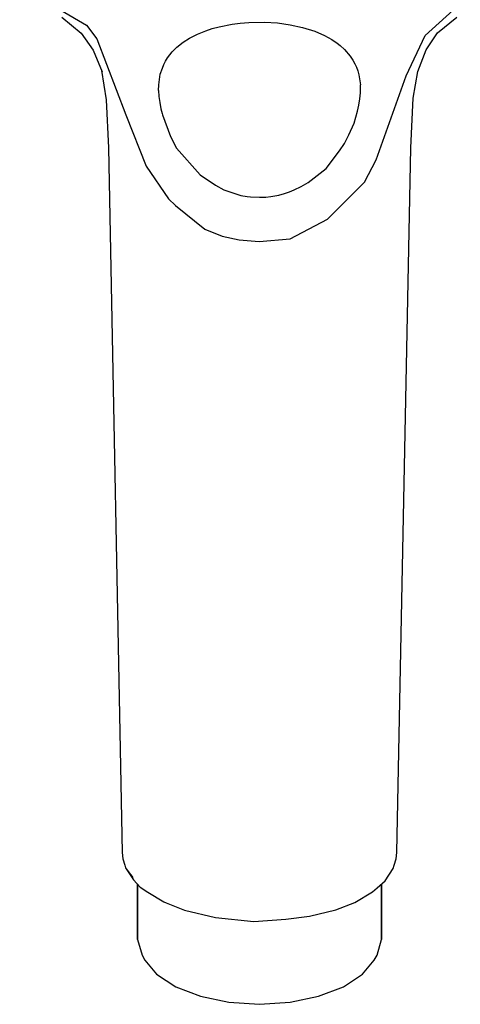
# Model space of a CAD drawing. Extents: x 0 to 128, y 0 to 194.
# Drawn here: x 40 to 84, y 0 to 97 of the extents above; entities that cross this region are included whole.
import ezdxf

# ---------------------------------------------------------------- set-up
doc = ezdxf.new("R2010")
doc.units = 0
doc.header["$MEASUREMENT"] = 0

msp = doc.modelspace()

# ---------------------------------------------------------------- linework, layer by layer
for p, q in [((40.389, 100.24), (46.957, 96.368)), ((80.31, 95.353), (83.764, 98.476)), ((44.544, 97.179), (46.452, 95.58)), ((81.522, 95.611), (83.436, 97.164)), ((46.957, 96.368), (47.983, 95.034)), ((58.702, 95.828), (59.342, 96.04)), ((59.342, 96.04), (60.016, 96.219)), ((60.016, 96.219), (61.291, 96.477)), ((61.291, 96.477), (62.109, 96.578)), ((62.109, 96.578), (62.939, 96.651)), ((62.939, 96.651), (64.479, 96.673)), ((64.479, 96.673), (65.771, 96.605)), ((65.771, 96.605), (67.02, 96.425)), ((67.02, 96.425), (68.237, 96.165)), ((68.237, 96.165), (69.459, 95.786)), ((46.452, 95.58), (47.624, 93.924)), ((47.983, 95.034), (50.828, 87.563)), ((56.466, 94.709), (57.106, 95.106)), ((57.106, 95.106), (57.88, 95.494)), ((57.88, 95.494), (58.702, 95.828)), ((69.459, 95.786), (70.398, 95.37)), ((70.398, 95.37), (71.128, 94.962)), ((71.128, 94.962), (71.635, 94.616)), ((78.433, 91.397), (80.31, 95.353)), ((80.389, 93.945), (81.522, 95.611)), ((47.624, 93.924), (48.504, 91.78)), ((55.414, 93.754), (55.864, 94.229)), ((55.864, 94.229), (56.466, 94.709)), ((71.635, 94.616), (71.948, 94.37)), ((71.948, 94.37), (72.376, 93.973)), ((72.376, 93.973), (72.922, 93.343)), ((79.572, 91.823), (80.389, 93.945)), ((54.756, 92.838), (54.953, 93.159)), ((54.953, 93.159), (55.172, 93.464)), ((55.172, 93.464), (55.414, 93.754)), ((72.922, 93.343), (73.192, 92.927)), ((54.221, 91.558), (54.436, 92.161)), ((54.436, 92.161), (54.581, 92.501)), ((54.581, 92.501), (54.756, 92.838)), ((73.192, 92.927), (73.373, 92.594)), ((73.373, 92.594), (73.53, 92.244)), ((73.53, 92.244), (73.677, 91.896)), ((48.452, 91.908), (48.917, 89.026)), ((54.081, 90.514), (54.141, 91.05)), ((54.141, 91.05), (54.221, 91.558)), ((73.677, 91.896), (73.77, 91.492)), ((73.77, 91.492), (73.852, 91.088)), ((73.852, 91.088), (73.928, 90.502)), ((75.489, 83.15), (78.433, 91.397)), ((79.124, 89.204), (79.572, 91.823)), ((54.065, 89.953), (54.081, 90.514)), ((73.928, 89.717), (73.928, 90.502)), ((54.065, 89.953), (54.094, 89.371)), ((54.094, 89.371), (54.169, 88.771)), ((73.786, 88.515), (73.879, 89.12)), ((73.879, 89.12), (73.928, 89.717)), ((78.882, 84.306), (79.124, 89.204)), ((48.917, 89.026), (49.117, 84.306)), ((54.169, 88.771), (54.287, 88.159)), ((54.287, 88.159), (54.405, 87.689)), ((73.652, 87.907), (73.786, 88.515)), ((50.828, 87.563), (52.833, 82.519)), ((54.405, 87.689), (54.438, 87.571)), ((54.438, 87.571), (55.232, 85.422)), ((73.309, 86.758), (73.652, 87.907)), ((72.777, 85.58), (73.309, 86.758)), ((55.232, 85.422), (55.822, 84.288)), ((72.362, 84.747), (72.777, 85.58)), ((49.117, 84.306), (50.487, 15.017)), ((49.117, 84.306), (50.487, 15.017)), ((55.822, 84.288), (58.158, 81.673)), ((71.883, 84.029), (72.362, 84.747)), ((77.512, 15.017), (78.882, 84.306)), ((77.512, 15.017), (78.882, 84.306)), ((70.552, 82.279), (71.883, 84.029)), ((52.833, 82.519), (55.027, 79.313)), ((74.331, 80.947), (75.489, 83.15)), ((58.158, 81.673), (59.66, 80.659)), ((68.794, 80.911), (70.552, 82.279)), ((59.66, 80.659), (60.5, 80.195)), ((67.405, 80.183), (68.102, 80.526)), ((68.102, 80.526), (68.794, 80.911)), ((73.392, 79.986), (74.331, 80.947)), ((60.5, 80.195), (61.481, 79.844)), ((61.481, 79.844), (62.164, 79.635)), ((62.164, 79.635), (62.798, 79.526)), ((62.798, 79.526), (63.106, 79.498)), ((63.106, 79.498), (64, 79.454)), ((64, 79.454), (64.62, 79.458)), ((64.62, 79.458), (65.11, 79.53)), ((65.11, 79.53), (65.914, 79.675)), ((65.914, 79.675), (66.461, 79.816)), ((66.461, 79.816), (66.954, 79.986)), ((66.954, 79.986), (67.405, 80.183)), ((70.687, 77.286), (73.392, 79.986)), ((55.027, 79.313), (55.736, 78.657)), ((55.736, 78.657), (58.604, 76.305)), ((67.008, 75.367), (70.687, 77.286)), ((58.604, 76.305), (60.32, 75.617)), ((60.32, 75.617), (62.008, 75.279)), ((62.008, 75.279), (63.977, 75.1)), ((63.977, 75.1), (67.008, 75.367)), ((50.487, 15.017), (50.553, 14.389)), ((77.446, 14.388), (77.512, 15.017)), ((50.553, 14.389), (50.75, 13.764)), ((50.75, 13.764), (50.811, 13.527)), ((77.143, 13.453), (77.249, 13.764)), ((77.249, 13.764), (77.446, 14.388)), ((50.811, 13.527), (51.077, 13.151)), ((50.811, 13.527), (51.594, 12.323)), ((51.077, 13.151), (51.53, 12.558)), ((76.351, 12.224), (77.143, 13.453)), ((51.594, 12.323), (52.246, 11.606)), ((52, 6.466), (52, 11.878)), ((52, 11.878), (52, 6.466)), ((75.586, 11.548), (76.351, 12.224)), ((76, 6.466), (76, 11.913)), ((76, 11.913), (76, 6.466)), ((52.246, 11.606), (52.99, 11.109)), ((52.99, 11.109), (54.568, 10.182)), ((73.382, 10.107), (75.117, 11.144)), ((75.117, 11.144), (75.586, 11.548)), ((54.568, 10.182), (54.814, 10.067)), ((54.814, 10.067), (56.616, 9.34)), ((71.514, 9.365), (73.382, 10.107)), ((56.616, 9.34), (59.659, 8.634)), ((66.578, 8.467), (68.925, 8.752)), ((68.925, 8.752), (71.514, 9.365)), ((59.659, 8.634), (63.447, 8.227)), ((63.447, 8.227), (66.578, 8.467)), ((52, 6.466), (52.432, 4.93)), ((75.568, 4.93), (76, 6.466)), ((52.432, 4.93), (52.72, 4.434)), ((75.28, 4.434), (75.568, 4.93)), ((52.72, 4.434), (53.872, 3.042)), ((74.128, 3.042), (75.28, 4.434)), ((53.872, 3.042), (55.744, 1.818)), ((72.256, 1.818), (74.128, 3.042)), ((55.744, 1.818), (58.192, 0.882)), ((69.808, 0.882), (72.256, 1.818)), ((58.192, 0.882), (60.976, 0.306)), ((60.976, 0.306), (64, 0.09)), ((64, 0.09), (67.024, 0.306)), ((67.024, 0.306), (69.808, 0.882))]:
    msp.add_line(p, q)

doc.saveas('drawing.dxf')
